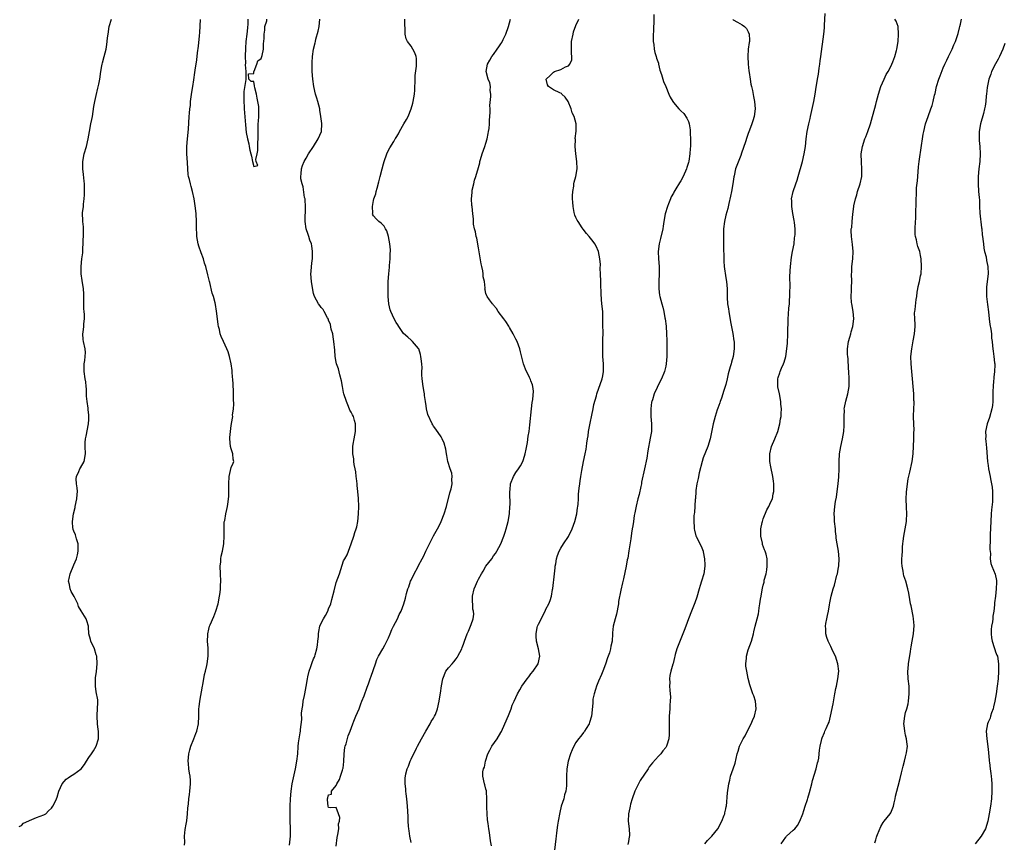
# Model space of a CAD drawing. Units: inches. Extents: x 2574000 to 2577000, y 1521000 to 1524000.
# Drawn here: x 2574493 to 2574755, y 1521805 to 1522025 of the extents above; entities that cross this region are included whole.
import ezdxf

# ---------------------------------------------------------------- set-up
doc = ezdxf.new("R2010")
doc.units = ezdxf.units.IN
doc.header["$MEASUREMENT"] = 0
doc.layers.add('LD25741521_10ft', color=132, linetype='Continuous')

msp = doc.modelspace()

# ---------------------------------------------------------------- linework, layer by layer
at = {"layer": 'LD25741521_10ft'}
for points, elevation in [([(2574492.43, 1521809.57), (2574493, 1521809.89), (2574493.56, 1521810.44), (2574495, 1521811.12), (2574495.18, 1521811.18), (2574497, 1521811.97), (2574499, 1521812.72), (2574499.49, 1521813), (2574500.27, 1521813.73), (2574501, 1521814.49), (2574501.4, 1521815), (2574501.81, 1521815.81), (2574502.39, 1521817), (2574502.56, 1521817.44), (2574503.04, 1521819), (2574503.9, 1521821), (2574504.38, 1521821.62), (2574505, 1521822.19), (2574505.46, 1521822.54), (2574506.13, 1521823), (2574507, 1521823.52), (2574508.99, 1521825.01), (2574509.88, 1521826.12), (2574510.37, 1521827), (2574511, 1521827.98), (2574511.76, 1521829), (2574512.25, 1521829.75), (2574513, 1521831), (2574513.57, 1521833), (2574513.61, 1521834.39), (2574513.56, 1521835), (2574513.47, 1521835.47), (2574513.31, 1521837), (2574513.22, 1521839), (2574513.25, 1521839.25), (2574513.36, 1521841), (2574513.37, 1521842.63), (2574513.41, 1521843), (2574513.39, 1521843.39), (2574513, 1521845.5), (2574512.78, 1521847), (2574512.78, 1521849.22), (2574513.04, 1521850.96), (2574513.23, 1521853), (2574513.11, 1521855), (2574513, 1521855.39), (2574512.48, 1521857), (2574511.58, 1521859), (2574511.44, 1521859.44), (2574511.05, 1521861), (2574510.9, 1521862.9), (2574510.88, 1521863), (2574510.49, 1521864.49), (2574510.28, 1521865), (2574509, 1521867.17), (2574508.29, 1521868.29), (2574508.05, 1521869), (2574507.07, 1521870.93), (2574506.29, 1521872.29), (2574506.01, 1521873), (2574505.82, 1521874.18), (2574505.61, 1521875), (2574505.73, 1521875.73), (2574506.03, 1521877), (2574507, 1521879.37), (2574507.71, 1521881), (2574507.94, 1521882.06), (2574508.18, 1521883), (2574508.2, 1521884.2), (2574508.14, 1521885), (2574507.7, 1521886.3), (2574507.43, 1521887.43), (2574507, 1521888.36), (2574506.84, 1521888.84), (2574506.8, 1521889), (2574506.78, 1521889.22), (2574506.62, 1521891), (2574506.88, 1521893), (2574507.33, 1521894.67), (2574507.35, 1521895), (2574507.8, 1521897), (2574507.87, 1521898.13), (2574507.98, 1521899), (2574507.91, 1521899.91), (2574507.72, 1521901), (2574507.65, 1521902.35), (2574507.69, 1521903), (2574508.32, 1521904.32), (2574508.61, 1521905), (2574508.77, 1521905.23), (2574509.74, 1521907), (2574510.13, 1521909), (2574510.03, 1521911), (2574510.05, 1521912.05), (2574510.1, 1521913), (2574510.29, 1521913.71), (2574510.96, 1521917), (2574511, 1521918.16), (2574511.02, 1521918.97), (2574511, 1521919.33), (2574510.86, 1521920.86), (2574510.85, 1521921.15), (2574510.6, 1521923), (2574510.42, 1521924.42), (2574510.34, 1521926.34), (2574510.27, 1521927), (2574510.2, 1521928.2), (2574510.05, 1521929), (2574509.76, 1521931), (2574509.74, 1521931.74), (2574509.76, 1521933), (2574509.91, 1521933.91), (2574510.01, 1521935), (2574510.08, 1521936.08), (2574510.03, 1521937), (2574509.61, 1521939), (2574509.53, 1521939.53), (2574509.44, 1521941), (2574509.47, 1521941.47), (2574509.71, 1521943), (2574509.71, 1521943.71), (2574509.86, 1521945), (2574509.84, 1521946.16), (2574509.74, 1521947), (2574509.7, 1521947.7), (2574509.66, 1521949), (2574509.69, 1521949.69), (2574509.68, 1521951.68), (2574509.6, 1521953), (2574509.24, 1521955.24), (2574509, 1521957), (2574508.97, 1521959), (2574509.17, 1521961), (2574509.37, 1521962.63), (2574509.38, 1521963.38), (2574509.53, 1521965.53), (2574509.6, 1521967.6), (2574509.54, 1521969.54), (2574509.39, 1521971), (2574509.37, 1521971.37), (2574509.3, 1521973), (2574509.32, 1521973.32), (2574509.54, 1521975), (2574509.57, 1521975.57), (2574509.79, 1521977), (2574509.86, 1521978.14), (2574509.87, 1521979), (2574509.85, 1521979.85), (2574509.81, 1521981), (2574509.76, 1521981.76), (2574509.56, 1521983.56), (2574509.38, 1521985), (2574509.38, 1521987), (2574509.77, 1521989), (2574510.37, 1521991), (2574510.81, 1521993), (2574511.15, 1521995), (2574511.58, 1521997), (2574511.8, 1521998.2), (2574511.98, 1521999), (2574512.32, 1522001.68), (2574512.57, 1522003), (2574513, 1522004.64), (2574513.45, 1522006.55), (2574513.64, 1522007.64), (2574513.92, 1522009), (2574514.21, 1522011), (2574514.51, 1522012.51), (2574514.59, 1522013), (2574514.66, 1522013.34), (2574515.12, 1522015), (2574515.64, 1522017), (2574515.83, 1522018.17), (2574515.93, 1522019), (2574516.02, 1522020.02), (2574516.13, 1522021), (2574516.46, 1522023), (2574517.02, 1522025)], 7910), ([(2574536.58, 1521804.58), (2574536.62, 1521805.38), (2574536.58, 1521807), (2574536.75, 1521808.75), (2574537, 1521810.19), (2574537.14, 1521811.14), (2574537.36, 1521813), (2574537.45, 1521814.55), (2574537.53, 1521815), (2574537.61, 1521815.61), (2574537.71, 1521817), (2574537.87, 1521818.13), (2574537.97, 1521819), (2574538.04, 1521820.03), (2574538.16, 1521821), (2574538.16, 1521821.84), (2574538.04, 1521823), (2574537.85, 1521823.85), (2574537.71, 1521825), (2574537.59, 1521826.41), (2574537.51, 1521827), (2574537.69, 1521829), (2574537.95, 1521830.05), (2574538.25, 1521831), (2574539, 1521832.95), (2574539.6, 1521834.4), (2574539.83, 1521835), (2574540.26, 1521837), (2574540.35, 1521839), (2574540.37, 1521840.37), (2574540.4, 1521841), (2574540.49, 1521841.51), (2574540.64, 1521843), (2574541.3, 1521847), (2574541.39, 1521847.39), (2574541.87, 1521850.13), (2574542.14, 1521851), (2574542.54, 1521852.54), (2574542.62, 1521853), (2574542.86, 1521855), (2574542.84, 1521857.16), (2574542.71, 1521859), (2574542.73, 1521860.73), (2574542.75, 1521861), (2574543, 1521862.2), (2574543.21, 1521863), (2574543.36, 1521863.36), (2574544.4, 1521865.6), (2574544.94, 1521867), (2574545.53, 1521869), (2574545.9, 1521871), (2574546.04, 1521872.04), (2574546.15, 1521873), (2574546.16, 1521873.84), (2574546.22, 1521875), (2574546.12, 1521877), (2574546.07, 1521879), (2574546.2, 1521880.2), (2574546.24, 1521881), (2574546.32, 1521881.68), (2574546.65, 1521883), (2574547.03, 1521885), (2574547.14, 1521887.14), (2574547.1, 1521889), (2574547.16, 1521890.84), (2574547.26, 1521891.26), (2574547.59, 1521893), (2574547.86, 1521894.14), (2574548.03, 1521895), (2574548.16, 1521896.16), (2574548.3, 1521897), (2574548.35, 1521897.65), (2574548.39, 1521899), (2574548.34, 1521900.34), (2574548.35, 1521901), (2574548.45, 1521903), (2574549, 1521905.33), (2574549.52, 1521906.48), (2574549.66, 1521907), (2574549.56, 1521907.56), (2574549.46, 1521909), (2574549, 1521910.34), (2574548.84, 1521911), (2574548.62, 1521913), (2574548.63, 1521913.37), (2574548.79, 1521915), (2574549, 1521916.53), (2574549.11, 1521917), (2574549.1, 1521917.1), (2574549.4, 1521919), (2574549.36, 1521919.36), (2574549.57, 1521921), (2574549.7, 1521922.3), (2574549.63, 1521923.63), (2574549.63, 1521925), (2574549.61, 1521925.61), (2574549.5, 1521927.5), (2574549.45, 1521929), (2574549.37, 1521929.37), (2574549.28, 1521931), (2574549.22, 1521931.22), (2574549, 1521933), (2574548.56, 1521935), (2574548.19, 1521936.19), (2574547.84, 1521937), (2574546.91, 1521939), (2574546.33, 1521940.33), (2574546.1, 1521941), (2574545.84, 1521942.16), (2574545.59, 1521943), (2574545.5, 1521943.5), (2574545.3, 1521945), (2574545.08, 1521947.08), (2574544.82, 1521948.82), (2574544.72, 1521949.28), (2574544.25, 1521951), (2574543.91, 1521951.91), (2574543.26, 1521954.74), (2574543.18, 1521955), (2574542.79, 1521956.79), (2574542.21, 1521959), (2574541.89, 1521959.89), (2574541.59, 1521961), (2574541, 1521962.63), (2574540.4, 1521964.4), (2574540.18, 1521965), (2574539.97, 1521966.03), (2574539.81, 1521967), (2574539.82, 1521967.82), (2574539.76, 1521969), (2574539.73, 1521970.27), (2574539.74, 1521971), (2574539.62, 1521973), (2574539.47, 1521974.53), (2574539.09, 1521977), (2574538.67, 1521979), (2574538.32, 1521980.32), (2574538.12, 1521981), (2574537.85, 1521982.15), (2574537.63, 1521983), (2574537.55, 1521983.55), (2574537.41, 1521985), (2574537.31, 1521986.69), (2574537.14, 1521989), (2574537.12, 1521991), (2574537.31, 1521993), (2574537.61, 1521995.61), (2574537.81, 1521999), (2574537.85, 1521999.85), (2574537.96, 1522001), (2574538.1, 1522001.9), (2574538.16, 1522003), (2574538.52, 1522005.48), (2574538.78, 1522007), (2574539, 1522008.76), (2574539.29, 1522010.71), (2574539.37, 1522011.37), (2574539.85, 1522014.15), (2574540.02, 1522016.02), (2574540.28, 1522017.72), (2574540.51, 1522020.51), (2574540.61, 1522021.39), (2574540.85, 1522024.85)], 7920), ([(2574553.45, 1522025), (2574553.4, 1522023.4), (2574553.38, 1522023), (2574553.33, 1522022.67), (2574553.18, 1522021), (2574552.93, 1522019), (2574552.78, 1522017.22), (2574552.71, 1522015), (2574552.78, 1522013.22), (2574552.76, 1522012.76), (2574552.91, 1522011), (2574552.89, 1522009.11), (2574552.87, 1522008.87), (2574552.36, 1522005.64), (2574552.35, 1522005), (2574552.4, 1522004.4), (2574552.35, 1522003), (2574552.42, 1522001.58), (2574552.48, 1522001), (2574552.79, 1521996.79), (2574553, 1521994.69), (2574553.34, 1521993), (2574553.7, 1521991.7), (2574553.79, 1521991), (2574553.96, 1521990.04), (2574554.25, 1521989), (2574554.43, 1521988.43), (2574554.7, 1521987), (2574555, 1521985.69), (2574556.09, 1521985.91), (2574555.68, 1521987), (2574555.55, 1521987.55), (2574555.92, 1521989), (2574556.09, 1521989.91), (2574556.07, 1521991), (2574556.08, 1521992.08), (2574556.17, 1521993), (2574556.21, 1521993.79), (2574556.16, 1521995), (2574556.16, 1521996.16), (2574556.21, 1521997), (2574556.29, 1521997.71), (2574556.37, 1521999), (2574556.34, 1522000.34), (2574556.38, 1522001), (2574556.34, 1522001.66), (2574556.14, 1522003), (2574555.91, 1522003.91), (2574555.74, 1522005), (2574555.32, 1522006.68), (2574555.18, 1522007.18), (2574555, 1522008.33), (2574554.34, 1522008.34), (2574553.7, 1522009), (2574553.62, 1522010.38), (2574555, 1522010.48), (2574555.04, 1522011), (2574555.09, 1522011.09), (2574555.81, 1522013), (2574556.12, 1522013.88), (2574557, 1522014.46), (2574557.19, 1522015), (2574557.26, 1522015.26), (2574557.58, 1522017), (2574557.62, 1522018.38), (2574557.8, 1522019.8), (2574557.79, 1522021), (2574557.99, 1522021.99), (2574558, 1522023), (2574558.5, 1522024.5), (2574558.55, 1522025)], 7920), ([(2574564.59, 1521804.59), (2574564.81, 1521807), (2574564.83, 1521809.17), (2574564.77, 1521811), (2574564.75, 1521812.75), (2574564.77, 1521813.24), (2574564.77, 1521815), (2574564.83, 1521817), (2574565, 1521819), (2574565.31, 1521821), (2574566.17, 1521825), (2574566.54, 1521827), (2574566.77, 1521829), (2574566.9, 1521830.9), (2574567, 1521831.88), (2574567.14, 1521833), (2574567.42, 1521834.58), (2574567.47, 1521835), (2574567.51, 1521835.51), (2574567.84, 1521838.16), (2574567.8, 1521839.8), (2574567.96, 1521841), (2574568.15, 1521841.85), (2574568.25, 1521843), (2574568.58, 1521844.58), (2574568.68, 1521845), (2574569.05, 1521846.95), (2574569.35, 1521849), (2574569.48, 1521849.48), (2574569.83, 1521851), (2574570.28, 1521852.28), (2574570.64, 1521853.36), (2574571, 1521854.32), (2574571.21, 1521854.79), (2574571.28, 1521855), (2574571.37, 1521855.37), (2574571.85, 1521857), (2574572.01, 1521857.99), (2574572.14, 1521859), (2574572.26, 1521860.26), (2574572.3, 1521861), (2574572.36, 1521861.64), (2574572.67, 1521863), (2574573, 1521863.81), (2574573.65, 1521865), (2574574.16, 1521865.84), (2574574.76, 1521867), (2574575, 1521867.68), (2574575.56, 1521869), (2574575.88, 1521870.12), (2574576.44, 1521872.44), (2574577, 1521874.67), (2574577.87, 1521877), (2574579, 1521880.43), (2574579.3, 1521881), (2574579.93, 1521882.07), (2574580.3, 1521883), (2574581, 1521885.03), (2574581.74, 1521887), (2574582.01, 1521888.01), (2574582.36, 1521889), (2574582.5, 1521889.5), (2574582.79, 1521891), (2574583, 1521893), (2574583.03, 1521895), (2574582.94, 1521897.06), (2574582.77, 1521899), (2574582.58, 1521900.58), (2574582.58, 1521901), (2574582.41, 1521902.41), (2574582.38, 1521903), (2574582.23, 1521904.23), (2574582.11, 1521905), (2574581.85, 1521906.15), (2574581.74, 1521907), (2574581.69, 1521907.69), (2574581.44, 1521909), (2574581.46, 1521909.46), (2574581.49, 1521911), (2574581.56, 1521911.56), (2574581.83, 1521913), (2574582.03, 1521913.97), (2574582.16, 1521915), (2574582.15, 1521916.15), (2574582.19, 1521917), (2574581.9, 1521917.9), (2574581.61, 1521919), (2574581.38, 1521919.38), (2574581, 1521920.08), (2574580.7, 1521920.7), (2574580.34, 1521921.66), (2574579.76, 1521923), (2574579.1, 1521925), (2574579, 1521925.41), (2574578.66, 1521927), (2574578.44, 1521928.44), (2574577.96, 1521930.04), (2574577.64, 1521931.64), (2574577.11, 1521933), (2574577, 1521933.46), (2574576.73, 1521935), (2574576.62, 1521936.62), (2574576.42, 1521939), (2574576.25, 1521940.25), (2574576.09, 1521941), (2574575.71, 1521942.29), (2574575.5, 1521943.5), (2574575, 1521944.69), (2574574.93, 1521944.93), (2574574.7, 1521945.3), (2574573.83, 1521947), (2574573.53, 1521947.53), (2574573, 1521948.04), (2574572.62, 1521948.62), (2574572.29, 1521949), (2574571.25, 1521951), (2574571, 1521951.79), (2574570.7, 1521953.3), (2574570.41, 1521955), (2574570.25, 1521957), (2574570.34, 1521957.66), (2574570.41, 1521959), (2574570.59, 1521960.59), (2574570.67, 1521961), (2574570.72, 1521963), (2574570.5, 1521964.5), (2574570.4, 1521965), (2574570.01, 1521965.99), (2574569.7, 1521967), (2574569.55, 1521967.55), (2574569, 1521969), (2574568.78, 1521971), (2574568.81, 1521975), (2574568.75, 1521976.75), (2574568.71, 1521977), (2574568.6, 1521977.4), (2574568.25, 1521980.25), (2574567.93, 1521981), (2574567.61, 1521982.39), (2574567.57, 1521983), (2574567.67, 1521983.67), (2574567.72, 1521985), (2574568.04, 1521985.96), (2574568.48, 1521987), (2574569, 1521987.91), (2574569.65, 1521989), (2574571, 1521991), (2574572.25, 1521993), (2574573.07, 1521995), (2574573.19, 1521997), (2574573.16, 1521997.16), (2574572.94, 1521999), (2574572.65, 1522000.65), (2574572.61, 1522001), (2574572.14, 1522003), (2574571.87, 1522003.87), (2574571.53, 1522005), (2574571.03, 1522007), (2574570.76, 1522009), (2574570.62, 1522011), (2574570.58, 1522012.58), (2574570.57, 1522013), (2574570.62, 1522013.38), (2574570.7, 1522015), (2574570.99, 1522016.99), (2574571.39, 1522018.61), (2574571.46, 1522019), (2574571.59, 1522019.59), (2574572.21, 1522021.79), (2574572.46, 1522023), (2574572.65, 1522025)], 7930), ([(2574577, 1521804.34), (2574577.3, 1521806.7), (2574577.49, 1521807.49), (2574577.69, 1521809), (2574577.66, 1521810.34), (2574577.86, 1521811), (2574577.97, 1521811.97), (2574577.64, 1521813), (2574577, 1521814.69), (2574575.47, 1521814.53), (2574575, 1521814.7), (2574574.86, 1521815), (2574574.68, 1521816.68), (2574574.66, 1521817), (2574574.79, 1521817.21), (2574575, 1521818.05), (2574575.8, 1521818.2), (2574575.77, 1521819), (2574577, 1521820.52), (2574577.15, 1521821), (2574577.91, 1521822.09), (2574578.16, 1521823), (2574578.66, 1521824.66), (2574578.82, 1521825), (2574578.87, 1521825.13), (2574579.03, 1521826.97), (2574579.12, 1521829), (2574579.33, 1521830.67), (2574579.42, 1521831), (2574579.66, 1521831.66), (2574580.22, 1521833.78), (2574580.71, 1521835), (2574581.42, 1521837), (2574581.72, 1521837.72), (2574582.23, 1521839), (2574583.12, 1521841), (2574583.64, 1521842.36), (2574583.9, 1521843), (2574584.45, 1521844.45), (2574584.64, 1521845), (2574584.72, 1521845.28), (2574585, 1521845.98), (2574585.27, 1521846.73), (2574585.61, 1521847.61), (2574586.11, 1521849), (2574586.33, 1521849.67), (2574587.48, 1521853), (2574587.89, 1521854.11), (2574588.33, 1521855), (2574589.46, 1521857), (2574589.99, 1521858.01), (2574590.56, 1521859), (2574591, 1521859.95), (2574591.45, 1521861), (2574591.85, 1521862.15), (2574592.32, 1521863), (2574593.34, 1521865), (2574593.83, 1521866.17), (2574594.34, 1521867), (2574595.09, 1521869), (2574595.51, 1521870.49), (2574595.75, 1521871.75), (2574596.16, 1521873), (2574596.43, 1521873.57), (2574596.88, 1521875), (2574597, 1521875.31), (2574597.83, 1521877), (2574598.8, 1521878.8), (2574599, 1521879.21), (2574599.96, 1521881), (2574600.34, 1521881.66), (2574600.9, 1521883), (2574601.89, 1521885), (2574602.32, 1521885.68), (2574603, 1521887.09), (2574604.38, 1521889.62), (2574605.02, 1521890.98), (2574605.82, 1521893), (2574606.45, 1521895), (2574607.37, 1521898.63), (2574607.66, 1521899.66), (2574607.93, 1521901), (2574607.88, 1521902.12), (2574607.99, 1521903), (2574607.86, 1521903.86), (2574607.46, 1521905), (2574606.8, 1521907), (2574606.56, 1521908.56), (2574606.45, 1521909), (2574606.29, 1521910.29), (2574605.86, 1521911.86), (2574605.33, 1521913), (2574605, 1521913.58), (2574603.61, 1521915.61), (2574603, 1521916.37), (2574602.78, 1521916.78), (2574602.64, 1521917), (2574601.49, 1521919.49), (2574601.15, 1521921), (2574601, 1521921.83), (2574600.87, 1521923), (2574600.59, 1521924.59), (2574600.59, 1521925), (2574600.53, 1521925.47), (2574600.23, 1521927), (2574599.97, 1521929), (2574599.9, 1521930.1), (2574599.89, 1521931), (2574599.93, 1521931.93), (2574599.87, 1521933), (2574599.68, 1521934.32), (2574599.65, 1521935), (2574599.55, 1521935.55), (2574599.04, 1521937), (2574599, 1521937.08), (2574597.37, 1521939), (2574597.19, 1521939.19), (2574597, 1521939.3), (2574596.12, 1521940.12), (2574595, 1521941.11), (2574593.72, 1521943), (2574593.44, 1521943.44), (2574593, 1521944.03), (2574592.46, 1521945), (2574591.56, 1521947), (2574591.43, 1521947.43), (2574591.04, 1521949), (2574590.88, 1521951), (2574590.87, 1521953.13), (2574590.92, 1521955), (2574591.04, 1521957), (2574591.22, 1521958.78), (2574591.29, 1521959.29), (2574591.43, 1521961), (2574591.43, 1521962.57), (2574591.47, 1521963), (2574591.47, 1521963.47), (2574591.32, 1521965), (2574591.02, 1521967.02), (2574590.52, 1521968.52), (2574590.22, 1521969), (2574589.78, 1521969.78), (2574589, 1521970.56), (2574588.41, 1521971), (2574587.68, 1521971.68), (2574587, 1521972.49), (2574586.79, 1521972.79), (2574586.75, 1521973), (2574586.79, 1521973.21), (2574586.68, 1521975), (2574587, 1521976.62), (2574587.09, 1521977), (2574587.63, 1521978.37), (2574587.72, 1521979), (2574587.92, 1521979.92), (2574588.44, 1521981.56), (2574588.78, 1521983), (2574589.3, 1521985), (2574589.63, 1521986.37), (2574589.81, 1521987), (2574590.5, 1521989), (2574591, 1521990.01), (2574591.38, 1521990.62), (2574592.36, 1521992.36), (2574592.78, 1521993), (2574592.88, 1521993.12), (2574593, 1521993.39), (2574593.65, 1521994.35), (2574593.93, 1521995), (2574595.09, 1521997), (2574595.81, 1521998.19), (2574596.19, 1521999), (2574597.05, 1522001), (2574597.48, 1522002.52), (2574597.6, 1522003), (2574597.9, 1522005), (2574597.98, 1522005.98), (2574598.01, 1522007), (2574598.09, 1522008.09), (2574598.07, 1522009), (2574598.07, 1522009.93), (2574598.47, 1522012.47), (2574598.45, 1522014.45), (2574598.32, 1522015), (2574598.02, 1522016.02), (2574597.47, 1522017), (2574597, 1522017.74), (2574596.05, 1522019), (2574595.71, 1522019.71), (2574595.43, 1522021), (2574595.41, 1522022.59), (2574595.34, 1522023.34), (2574595.36, 1522025)], 7940), ([(2574597, 1521805.3), (2574596.65, 1521807), (2574596.47, 1521808.47), (2574596.4, 1521809), (2574596.36, 1521809.64), (2574596.27, 1521811), (2574596.22, 1521812.22), (2574596.04, 1521815), (2574595.84, 1521817), (2574595.69, 1521818.31), (2574595.63, 1521819), (2574595.61, 1521819.61), (2574595.45, 1521821), (2574595.46, 1521822.54), (2574595.48, 1521823), (2574595.61, 1521823.61), (2574595.98, 1521825), (2574596.29, 1521825.71), (2574596.78, 1521827), (2574597, 1521827.52), (2574598.47, 1521830.47), (2574598.72, 1521831), (2574599.79, 1521833), (2574600.92, 1521835), (2574602.11, 1521837), (2574602.41, 1521837.59), (2574603, 1521838.48), (2574603.3, 1521839), (2574603.5, 1521839.5), (2574604.07, 1521841), (2574604.5, 1521843), (2574604.75, 1521844.75), (2574604.83, 1521845.17), (2574605.1, 1521847.1), (2574605.49, 1521849), (2574606.32, 1521851), (2574607, 1521851.91), (2574607.93, 1521853), (2574608.44, 1521853.56), (2574609, 1521854.31), (2574609.32, 1521854.68), (2574609.52, 1521855), (2574610.03, 1521856.03), (2574610.54, 1521857), (2574610.67, 1521857.33), (2574611, 1521858.27), (2574611.28, 1521859), (2574611.98, 1521861), (2574612.3, 1521861.7), (2574613, 1521863.48), (2574613.56, 1521865), (2574613.74, 1521866.26), (2574613.67, 1521867), (2574613.53, 1521867.53), (2574613.45, 1521869), (2574613.42, 1521869.42), (2574613.43, 1521871), (2574613.87, 1521873), (2574614.19, 1521873.81), (2574614.7, 1521875), (2574615, 1521875.61), (2574615.82, 1521877), (2574616.25, 1521877.75), (2574617, 1521879), (2574618.53, 1521881), (2574619, 1521881.77), (2574619.56, 1521882.44), (2574619.93, 1521883), (2574620.96, 1521885), (2574621.76, 1521887), (2574622.08, 1521888.08), (2574622.39, 1521889), (2574622.91, 1521891), (2574623.28, 1521893), (2574623.4, 1521895), (2574623.41, 1521895.41), (2574623.32, 1521898.68), (2574623.34, 1521899), (2574623.41, 1521899.41), (2574623.58, 1521901), (2574624.37, 1521903), (2574625, 1521904.01), (2574625.65, 1521905), (2574626.22, 1521905.78), (2574626.8, 1521907), (2574627, 1521907.54), (2574627.47, 1521909), (2574627.74, 1521910.26), (2574628.05, 1521912.05), (2574628.28, 1521913.72), (2574628.5, 1521915), (2574628.73, 1521916.73), (2574629.1, 1521921), (2574629.29, 1521922.71), (2574629.51, 1521923.51), (2574629.69, 1521925.69), (2574629.52, 1521927), (2574629.43, 1521927.43), (2574629, 1521928.47), (2574628.86, 1521928.86), (2574628.64, 1521929.36), (2574627.57, 1521931.58), (2574627.04, 1521933), (2574626.24, 1521936.24), (2574626.03, 1521937), (2574625.28, 1521939), (2574625, 1521939.57), (2574624.52, 1521940.52), (2574624.24, 1521941), (2574623.26, 1521942.74), (2574623.09, 1521943.08), (2574622.31, 1521944.31), (2574621.72, 1521945), (2574620.25, 1521947), (2574619.78, 1521947.78), (2574619, 1521948.66), (2574618.87, 1521948.87), (2574618.75, 1521949), (2574617.93, 1521950.07), (2574617.29, 1521951), (2574617.19, 1521951.19), (2574617, 1521951.77), (2574616.76, 1521952.76), (2574616.72, 1521953), (2574616.77, 1521953.23), (2574616.59, 1521955), (2574616.27, 1521956.27), (2574616.27, 1521957), (2574616.14, 1521957.86), (2574615.87, 1521959), (2574615.72, 1521959.72), (2574615, 1521964), (2574614.51, 1521966.51), (2574614.37, 1521967), (2574614.21, 1521968.21), (2574613.96, 1521969), (2574613.69, 1521970.31), (2574613.67, 1521971), (2574613.7, 1521971.7), (2574613.5, 1521973), (2574613.3, 1521975), (2574613.23, 1521975.23), (2574613.15, 1521977), (2574613.31, 1521978.69), (2574613.29, 1521979), (2574613.33, 1521979.33), (2574613.71, 1521981), (2574613.97, 1521981.97), (2574614.29, 1521983), (2574615, 1521985.42), (2574615.32, 1521986.68), (2574615.38, 1521987), (2574615.54, 1521987.54), (2574615.99, 1521989), (2574616.72, 1521991), (2574617, 1521991.88), (2574617.33, 1521993), (2574617.58, 1521994.42), (2574617.71, 1521995), (2574617.81, 1521995.81), (2574617.91, 1521997), (2574617.94, 1521998.06), (2574618.1, 1522000.1), (2574618.08, 1522001), (2574618.04, 1522001.96), (2574618.32, 1522004.32), (2574618.26, 1522005), (2574618.1, 1522005.9), (2574618.16, 1522007), (2574617.99, 1522007.99), (2574617.57, 1522009), (2574617.07, 1522011), (2574617.43, 1522013), (2574618.01, 1522013.99), (2574618.52, 1522015), (2574619, 1522015.56), (2574619.98, 1522017), (2574620.46, 1522017.54), (2574621, 1522018.37), (2574621.23, 1522018.77), (2574621.57, 1522019.57), (2574622.26, 1522021), (2574623.02, 1522022.98), (2574623.52, 1522025)], 7950), ([(2574618.45, 1521804.45), (2574618.19, 1521805.81), (2574617.97, 1521807.97), (2574617.79, 1521809), (2574617.6, 1521810.4), (2574617.38, 1521811.38), (2574617.27, 1521813), (2574617.25, 1521814.75), (2574617.22, 1521815), (2574617.22, 1521815.22), (2574617.22, 1521817), (2574617.09, 1521818.91), (2574617.09, 1521819.09), (2574617, 1521819.55), (2574616.72, 1521820.72), (2574616.64, 1521821), (2574616.18, 1521823), (2574616.2, 1521824.2), (2574616.33, 1521825), (2574616.56, 1521825.44), (2574616.85, 1521827), (2574617.52, 1521829), (2574618.02, 1521829.98), (2574618.59, 1521831), (2574619.98, 1521833), (2574621, 1521834.7), (2574621.1, 1521834.9), (2574622.01, 1521837), (2574623, 1521839.2), (2574623.69, 1521841), (2574624.01, 1521841.99), (2574624.5, 1521843), (2574625.42, 1521845), (2574625.99, 1521846.01), (2574626.59, 1521847), (2574628.02, 1521849), (2574628.46, 1521849.54), (2574629, 1521850.29), (2574629.62, 1521851), (2574630.92, 1521853), (2574631.35, 1521855), (2574630.99, 1521857.01), (2574630.49, 1521859), (2574630.37, 1521860.37), (2574630.36, 1521861), (2574630.7, 1521862.7), (2574630.77, 1521863), (2574631, 1521863.59), (2574632.77, 1521867), (2574633, 1521867.53), (2574633.75, 1521869), (2574634.11, 1521869.89), (2574634.44, 1521871), (2574634.79, 1521872.79), (2574634.88, 1521873.12), (2574635.26, 1521877), (2574635.43, 1521878.57), (2574635.49, 1521879), (2574635.62, 1521879.62), (2574635.82, 1521881), (2574636.08, 1521881.92), (2574636.51, 1521883), (2574637, 1521883.85), (2574637.71, 1521885), (2574639.02, 1521886.98), (2574639.97, 1521889), (2574640.72, 1521891), (2574641.2, 1521893), (2574641.41, 1521894.59), (2574641.49, 1521895), (2574641.57, 1521895.57), (2574641.67, 1521897), (2574641.73, 1521898.27), (2574641.87, 1521899.87), (2574642, 1521901), (2574642.16, 1521901.84), (2574642.31, 1521903), (2574642.57, 1521904.57), (2574643, 1521906.92), (2574643.48, 1521909), (2574643.77, 1521910.23), (2574643.86, 1521911), (2574643.88, 1521911.88), (2574644.07, 1521913), (2574644.23, 1521913.77), (2574644.32, 1521915), (2574644.77, 1521917.23), (2574645.28, 1521919.28), (2574645.62, 1521921), (2574645.81, 1521922.19), (2574646.45, 1521924.45), (2574646.57, 1521925), (2574647.96, 1521929), (2574648.15, 1521929.85), (2574648.34, 1521931), (2574648.33, 1521932.33), (2574648.36, 1521933), (2574648.22, 1521935), (2574648.21, 1521936.21), (2574648.18, 1521937), (2574648.17, 1521937.83), (2574648.22, 1521939), (2574648.23, 1521941.77), (2574648.2, 1521943), (2574648.19, 1521944.19), (2574648.2, 1521945), (2574648.14, 1521947), (2574647.95, 1521949), (2574647.86, 1521950.14), (2574647.71, 1521951.71), (2574647.66, 1521954.34), (2574647.63, 1521955), (2574647.59, 1521957), (2574647.51, 1521958.49), (2574647.54, 1521959.54), (2574647.38, 1521961), (2574647.02, 1521963), (2574646.38, 1521964.38), (2574646.03, 1521965), (2574645.61, 1521965.61), (2574644.49, 1521967), (2574643.8, 1521967.8), (2574642.92, 1521968.92), (2574642.68, 1521969.32), (2574641.59, 1521971), (2574641.37, 1521971.37), (2574641, 1521972.06), (2574640.7, 1521972.7), (2574640.63, 1521973), (2574640.57, 1521973.43), (2574640.23, 1521975), (2574640.16, 1521976.16), (2574640.13, 1521977), (2574640.13, 1521977.87), (2574640.17, 1521979), (2574640.4, 1521980.4), (2574640.44, 1521981), (2574640.51, 1521981.49), (2574640.95, 1521983), (2574641.31, 1521985), (2574641.28, 1521987), (2574641.01, 1521989), (2574640.79, 1521991), (2574640.85, 1521992.85), (2574640.84, 1521993.16), (2574641.1, 1521995.1), (2574641.08, 1521997), (2574640.51, 1521999), (2574640.02, 1522000.02), (2574639.72, 1522001), (2574638.97, 1522003), (2574638.14, 1522004.14), (2574637.21, 1522005), (2574637.11, 1522005.11), (2574636.73, 1522005.27), (2574635, 1522006.09), (2574633.68, 1522007), (2574633.44, 1522007.44), (2574633.05, 1522009), (2574634.1, 1522009.9), (2574635, 1522010.86), (2574635.29, 1522011), (2574637, 1522011.5), (2574638.21, 1522012.21), (2574639, 1522012.51), (2574639.39, 1522013), (2574639.89, 1522014.11), (2574639.89, 1522015), (2574639.78, 1522015.78), (2574639.86, 1522018.14), (2574639.84, 1522019), (2574640.22, 1522021), (2574640.38, 1522021.62), (2574641, 1522023.24), (2574641.74, 1522025)], 7960), ([(2574661.78, 1522026.22), (2574661.77, 1522023.77), (2574661.7, 1522023), (2574661.68, 1522021.68), (2574661.62, 1522021), (2574661.65, 1522019.65), (2574661.65, 1522019), (2574661.76, 1522018.24), (2574661.92, 1522017), (2574662.1, 1522016.1), (2574662.44, 1522015), (2574662.53, 1522014.53), (2574663, 1522013.19), (2574663.05, 1522013), (2574663.4, 1522011.4), (2574663.84, 1522010.16), (2574664.33, 1522008.33), (2574664.96, 1522007), (2574665.83, 1522005), (2574666.13, 1522004.13), (2574666.82, 1522003), (2574667, 1522002.73), (2574668.5, 1522001), (2574669, 1522000.53), (2574669.76, 1521999.76), (2574670.59, 1521998.59), (2574671, 1521997.63), (2574671.2, 1521997), (2574671.46, 1521995.46), (2574671.5, 1521995), (2574671.52, 1521994.48), (2574671.61, 1521993), (2574671.59, 1521991.59), (2574671.57, 1521991), (2574671.5, 1521990.5), (2574671.4, 1521989), (2574671.1, 1521987.1), (2574671, 1521986.7), (2574670.58, 1521985.42), (2574670.48, 1521985), (2574669.64, 1521983), (2574669, 1521981.81), (2574668.67, 1521981.32), (2574667.67, 1521979.67), (2574667.15, 1521978.85), (2574667, 1521978.53), (2574666.46, 1521977.54), (2574666.22, 1521977), (2574665.74, 1521975.74), (2574665.43, 1521975), (2574664.86, 1521973), (2574664.48, 1521971), (2574664.27, 1521969.73), (2574664.16, 1521969), (2574663.58, 1521966.42), (2574663.19, 1521965), (2574662.92, 1521963), (2574663.01, 1521961), (2574663.19, 1521959), (2574663.22, 1521957), (2574663.16, 1521955), (2574663.17, 1521954.83), (2574663.16, 1521953), (2574663.33, 1521951.33), (2574663.4, 1521951), (2574663.9, 1521949), (2574664.17, 1521948.17), (2574664.42, 1521947), (2574664.72, 1521945.28), (2574664.79, 1521945), (2574665.04, 1521943.04), (2574665.19, 1521941), (2574665.23, 1521939.23), (2574665.26, 1521938.74), (2574665.23, 1521935), (2574665.12, 1521933), (2574665, 1521932.39), (2574664.68, 1521931), (2574663.81, 1521929), (2574662.81, 1521927), (2574662.69, 1521926.69), (2574661.9, 1521925), (2574661.4, 1521923.4), (2574661.24, 1521923), (2574661.19, 1521922.81), (2574660.97, 1521921), (2574661.03, 1521919), (2574661.18, 1521917), (2574661.15, 1521915), (2574660.84, 1521913.16), (2574660.2, 1521909.8), (2574659.88, 1521907.88), (2574659.3, 1521905), (2574658.53, 1521901.47), (2574658.46, 1521901), (2574658.32, 1521900.32), (2574657.85, 1521898.15), (2574657.54, 1521897), (2574657.06, 1521895.06), (2574656.73, 1521893.27), (2574656.58, 1521892.58), (2574656.35, 1521891), (2574656.21, 1521889.79), (2574656.05, 1521889), (2574655.85, 1521887.85), (2574655.68, 1521886.32), (2574655.12, 1521883.12), (2574654.82, 1521881.18), (2574654.71, 1521880.71), (2574654.41, 1521879), (2574653.68, 1521875.68), (2574653.41, 1521874.59), (2574653, 1521872.67), (2574652.4, 1521869.6), (2574652.33, 1521869), (2574651.8, 1521866.2), (2574651.46, 1521865), (2574650.96, 1521863), (2574650.77, 1521861.23), (2574650.72, 1521861), (2574650.64, 1521859), (2574650.34, 1521857.66), (2574650.26, 1521857), (2574649.95, 1521855.95), (2574649.58, 1521855), (2574649.41, 1521854.59), (2574648.86, 1521852.86), (2574648.2, 1521851), (2574647.86, 1521850.14), (2574647, 1521848.34), (2574646.45, 1521847), (2574646.18, 1521846.18), (2574645.84, 1521845), (2574645.55, 1521843.55), (2574645.48, 1521843), (2574645.48, 1521842.52), (2574645.16, 1521839), (2574644.66, 1521837.34), (2574644.53, 1521837), (2574643.73, 1521835.73), (2574643.29, 1521835), (2574643.17, 1521834.83), (2574643, 1521834.63), (2574642.29, 1521833.71), (2574641.71, 1521833), (2574641, 1521831.99), (2574640.4, 1521831), (2574639.96, 1521830.04), (2574639.55, 1521829), (2574638.94, 1521827), (2574638.56, 1521825), (2574638.46, 1521823), (2574638.49, 1521821), (2574638.44, 1521820.44), (2574638.28, 1521819), (2574637.96, 1521818.04), (2574637.74, 1521817), (2574637.1, 1521815), (2574636.67, 1521813.33), (2574636.26, 1521811), (2574636.09, 1521809.91), (2574635.86, 1521807.86), (2574635.74, 1521807), (2574635.68, 1521806.32), (2574635.32, 1521803.32)], 7970), ([(2574682.88, 1522024.88), (2574683, 1522024.79), (2574684.15, 1522024.15), (2574685.41, 1522023.41), (2574685.97, 1522023), (2574686.5, 1522022.5), (2574687, 1522021.56), (2574687.27, 1522021), (2574687.34, 1522019.34), (2574687.28, 1522019), (2574687.22, 1522018.78), (2574687.01, 1522017), (2574686.87, 1522015), (2574686.94, 1522013), (2574687.14, 1522011.14), (2574687.22, 1522010.78), (2574687.48, 1522009), (2574687.65, 1522007.65), (2574687.83, 1522007), (2574688.09, 1522005.91), (2574688.35, 1522004.35), (2574688.65, 1522003), (2574688.83, 1522001), (2574688.59, 1521999), (2574688.17, 1521997.83), (2574687.95, 1521997), (2574687.31, 1521995.31), (2574687.13, 1521994.87), (2574687, 1521994.48), (2574686.59, 1521993.41), (2574686.24, 1521992.24), (2574685.21, 1521989.21), (2574685, 1521988.63), (2574683.58, 1521985), (2574683.19, 1521983.19), (2574683.11, 1521982.89), (2574682.87, 1521981), (2574682.52, 1521979), (2574682.27, 1521977.73), (2574681.8, 1521975.8), (2574681.5, 1521974.5), (2574681, 1521972.66), (2574680.65, 1521971), (2574680.4, 1521969), (2574680.34, 1521967), (2574680.35, 1521965.65), (2574680.42, 1521964.42), (2574680.43, 1521961), (2574680.45, 1521960.45), (2574680.54, 1521959), (2574681, 1521955.99), (2574681.21, 1521955), (2574681.32, 1521953), (2574681.33, 1521950.67), (2574681.48, 1521949), (2574681.69, 1521947.69), (2574681.77, 1521947), (2574682.23, 1521944.23), (2574682.87, 1521941.13), (2574683.18, 1521939.18), (2574683.2, 1521939), (2574683.19, 1521938.81), (2574683.21, 1521937), (2574682.94, 1521935), (2574682.52, 1521933.48), (2574682.4, 1521933), (2574682.18, 1521932.18), (2574681.82, 1521931), (2574681.65, 1521930.35), (2574681.33, 1521929), (2574681, 1521927.48), (2574680.86, 1521927), (2574680.4, 1521925.6), (2574680.24, 1521925), (2574679.86, 1521923.86), (2574679.53, 1521923), (2574679.37, 1521922.63), (2574678.83, 1521921.17), (2574678.71, 1521920.71), (2574678.17, 1521919), (2574677.66, 1521917), (2574676.83, 1521913), (2574676.24, 1521911), (2574675, 1521907.91), (2574674.69, 1521907), (2574673.92, 1521903.92), (2574673.61, 1521902.39), (2574673.26, 1521901), (2574673, 1521899.22), (2574672.97, 1521899), (2574672.88, 1521897.12), (2574672.84, 1521896.84), (2574672.64, 1521893.36), (2574672.54, 1521893), (2574672.47, 1521892.47), (2574672.45, 1521891), (2574672.58, 1521889.42), (2574672.6, 1521889), (2574672.66, 1521888.66), (2574673, 1521887.16), (2574673.05, 1521887), (2574674.04, 1521885), (2574674.38, 1521884.38), (2574674.96, 1521883), (2574675, 1521882.85), (2574675.35, 1521881), (2574675.41, 1521879.41), (2574675.4, 1521879), (2574675.1, 1521877), (2574674.5, 1521875), (2574674.12, 1521873.88), (2574673.89, 1521873), (2574673.23, 1521870.77), (2574672.72, 1521869.28), (2574672.35, 1521868.35), (2574671.85, 1521867), (2574671.06, 1521865), (2574670.29, 1521863), (2574669.89, 1521861.89), (2574669, 1521859.63), (2574667.93, 1521857), (2574667.5, 1521855.5), (2574667.37, 1521855), (2574667.34, 1521854.65), (2574666.95, 1521853.05), (2574666.89, 1521852.89), (2574666.35, 1521851), (2574666.1, 1521849.9), (2574665.98, 1521849), (2574666.04, 1521848.04), (2574665.99, 1521847), (2574666.02, 1521845.98), (2574666.14, 1521845), (2574666.2, 1521844.2), (2574666.18, 1521843), (2574666.06, 1521841.94), (2574666.06, 1521841), (2574666.01, 1521840.01), (2574665.92, 1521839), (2574665.9, 1521838.1), (2574665.85, 1521837), (2574665.84, 1521835.84), (2574665.88, 1521835), (2574665.9, 1521834.1), (2574665.82, 1521833), (2574665.29, 1521831.29), (2574665.21, 1521831), (2574665, 1521830.7), (2574664.23, 1521829.77), (2574663.63, 1521829), (2574663, 1521828.33), (2574661.4, 1521826.6), (2574661, 1521826.02), (2574660.53, 1521825.47), (2574660.24, 1521825), (2574658.17, 1521821.83), (2574657.68, 1521821), (2574656.68, 1521819), (2574655.97, 1521817), (2574655.57, 1521815.57), (2574655.46, 1521815), (2574655.43, 1521814.57), (2574655.07, 1521813), (2574654.96, 1521811), (2574655.2, 1521809), (2574655.32, 1521807.32), (2574655.29, 1521807), (2574655.2, 1521806.8), (2574655, 1521805.62), (2574654.81, 1521804.81)], 7980), ([(2574675.37, 1521805), (2574676.14, 1521805.86), (2574677, 1521806.76), (2574677.26, 1521807), (2574678.89, 1521809), (2574679.93, 1521811), (2574680.58, 1521812.58), (2574680.73, 1521813), (2574680.76, 1521813.24), (2574681, 1521814.3), (2574681.11, 1521814.89), (2574681.15, 1521815), (2574681.44, 1521818.56), (2574681.77, 1521821), (2574682.05, 1521821.95), (2574682.28, 1521823), (2574683, 1521824.96), (2574683.47, 1521826.53), (2574684.04, 1521829), (2574684.3, 1521829.7), (2574684.65, 1521831), (2574685.67, 1521833), (2574686.19, 1521833.81), (2574687, 1521835.5), (2574687.79, 1521837), (2574688.13, 1521837.87), (2574688.64, 1521839), (2574689.07, 1521841), (2574688.88, 1521843), (2574688.46, 1521844.46), (2574688.25, 1521845), (2574687.42, 1521847.42), (2574687, 1521849.03), (2574686.57, 1521851), (2574686.37, 1521852.37), (2574686.34, 1521853), (2574686.48, 1521854.48), (2574686.53, 1521855), (2574687, 1521856.73), (2574687.84, 1521859), (2574688.37, 1521861), (2574688.48, 1521861.52), (2574688.87, 1521863), (2574689.41, 1521865), (2574689.69, 1521866.31), (2574689.82, 1521867), (2574689.93, 1521867.93), (2574690.11, 1521869), (2574690.26, 1521870.26), (2574690.42, 1521871), (2574690.7, 1521872.7), (2574690.83, 1521873.17), (2574691, 1521873.96), (2574691.21, 1521874.79), (2574691.23, 1521875), (2574691.28, 1521875.28), (2574691.73, 1521877), (2574691.94, 1521878.06), (2574692.07, 1521879), (2574692.03, 1521880.03), (2574692.03, 1521881), (2574691.74, 1521882.26), (2574691.53, 1521883), (2574691.36, 1521883.36), (2574690.83, 1521884.83), (2574690.78, 1521885.22), (2574690.37, 1521887), (2574690.35, 1521888.35), (2574690.37, 1521889), (2574690.72, 1521890.72), (2574690.77, 1521891), (2574691, 1521891.69), (2574691.92, 1521894.08), (2574692.49, 1521895), (2574693, 1521896.16), (2574693.43, 1521897), (2574693.68, 1521898.32), (2574693.83, 1521899), (2574693.82, 1521899.82), (2574693.78, 1521901), (2574693.69, 1521901.69), (2574693.51, 1521903), (2574693, 1521905.54), (2574692.75, 1521907), (2574692.71, 1521908.71), (2574692.73, 1521909), (2574693.22, 1521911), (2574694.08, 1521913), (2574694.9, 1521915), (2574695.45, 1521917), (2574695.62, 1521918.38), (2574695.75, 1521919), (2574695.8, 1521919.8), (2574695.82, 1521921), (2574695.72, 1521922.28), (2574695.66, 1521923), (2574695.29, 1521925), (2574694.91, 1521926.91), (2574694.9, 1521929), (2574695, 1521929.36), (2574695.41, 1521930.59), (2574695.52, 1521931), (2574695.89, 1521931.89), (2574696.41, 1521933), (2574696.58, 1521933.42), (2574697.03, 1521935), (2574697.33, 1521937), (2574697.44, 1521938.56), (2574697.54, 1521941), (2574697.66, 1521945), (2574697.75, 1521946.25), (2574697.85, 1521947.85), (2574697.96, 1521949), (2574698.02, 1521949.98), (2574698.06, 1521951), (2574698.08, 1521952.08), (2574698.15, 1521953.85), (2574698.13, 1521956.13), (2574698.21, 1521957.79), (2574698.24, 1521959), (2574698.54, 1521961.46), (2574698.84, 1521963), (2574699.21, 1521965), (2574699.37, 1521966.63), (2574699.46, 1521967), (2574699.51, 1521967.51), (2574699.51, 1521969), (2574699.31, 1521970.69), (2574699.26, 1521971.26), (2574698.92, 1521973.08), (2574698.61, 1521975), (2574698.59, 1521976.59), (2574698.56, 1521977), (2574698.98, 1521979), (2574699.66, 1521981), (2574700.03, 1521981.97), (2574700.3, 1521983), (2574701.46, 1521987), (2574701.95, 1521989), (2574702.25, 1521991), (2574702.46, 1521993), (2574702.73, 1521995), (2574703.15, 1521997), (2574703.5, 1521998.5), (2574703.59, 1521999), (2574704.47, 1522003), (2574704.84, 1522005), (2574705, 1522006.19), (2574705.43, 1522009), (2574705.7, 1522010.3), (2574705.9, 1522011.9), (2574706.08, 1522013), (2574706.17, 1522013.84), (2574706.32, 1522015), (2574707.19, 1522021), (2574707.38, 1522022.62), (2574707.38, 1522023.38), (2574707.55, 1522026.45)], 7990), ([(2574695.78, 1521805), (2574697, 1521806.74), (2574697.13, 1521806.87), (2574697.24, 1521807), (2574699, 1521808.58), (2574699.44, 1521809), (2574700.14, 1521809.86), (2574700.79, 1521811), (2574701.58, 1521813), (2574701.86, 1521813.86), (2574702.2, 1521815), (2574702.77, 1521816.77), (2574702.87, 1521817.13), (2574703.35, 1521818.65), (2574703.98, 1521821), (2574704.17, 1521821.83), (2574705.11, 1521825), (2574705.45, 1521826.55), (2574705.61, 1521827), (2574705.79, 1521827.79), (2574705.95, 1521829), (2574706.04, 1521829.96), (2574706.19, 1521831), (2574706.52, 1521832.52), (2574706.64, 1521833), (2574706.76, 1521833.24), (2574707.33, 1521834.67), (2574707.44, 1521835), (2574707.78, 1521835.78), (2574708.36, 1521837), (2574708.55, 1521837.45), (2574708.97, 1521839), (2574709.64, 1521842.36), (2574710.11, 1521845), (2574710.4, 1521846.4), (2574710.51, 1521847), (2574710.94, 1521849), (2574711.13, 1521851), (2574710.94, 1521853), (2574710.24, 1521855), (2574709.82, 1521855.82), (2574709.29, 1521857), (2574709, 1521857.59), (2574708.35, 1521859), (2574707.99, 1521859.98), (2574707.72, 1521861), (2574707.69, 1521862.31), (2574707.62, 1521863), (2574707.73, 1521863.73), (2574707.95, 1521865), (2574708.12, 1521865.88), (2574708.38, 1521867), (2574708.7, 1521868.7), (2574708.76, 1521869.24), (2574709.11, 1521871), (2574709.64, 1521873), (2574709.99, 1521874.01), (2574710.67, 1521876.67), (2574710.78, 1521877), (2574711, 1521878.26), (2574711.14, 1521879.14), (2574711.25, 1521881), (2574711.06, 1521883.06), (2574710.7, 1521885), (2574710.47, 1521886.47), (2574710.42, 1521887), (2574710.27, 1521888.27), (2574710.24, 1521889), (2574710.04, 1521891), (2574710, 1521892), (2574709.93, 1521893), (2574710.08, 1521895), (2574710.27, 1521896.27), (2574710.51, 1521897.49), (2574710.73, 1521899), (2574710.97, 1521901), (2574711.13, 1521902.87), (2574711.21, 1521905), (2574711.23, 1521907), (2574711.36, 1521909), (2574711.68, 1521911), (2574712.11, 1521913), (2574712.46, 1521915), (2574712.6, 1521916.6), (2574712.61, 1521917), (2574712.56, 1521917.44), (2574712.58, 1521919), (2574712.65, 1521920.65), (2574712.6, 1521921), (2574712.66, 1521921.34), (2574713.06, 1521923.06), (2574713.58, 1521925), (2574713.89, 1521927), (2574713.94, 1521927.94), (2574713.94, 1521929), (2574713.85, 1521931), (2574713.77, 1521931.77), (2574713.65, 1521934.35), (2574713.57, 1521935), (2574713.52, 1521935.52), (2574713.51, 1521937), (2574713.77, 1521939), (2574714.1, 1521940.1), (2574714.36, 1521941), (2574714.49, 1521941.51), (2574714.93, 1521943), (2574715.13, 1521945), (2574714.98, 1521947), (2574714.63, 1521949), (2574714.58, 1521949.42), (2574714.46, 1521951), (2574714.55, 1521952.55), (2574714.52, 1521953.48), (2574714.6, 1521955), (2574714.55, 1521957), (2574714.59, 1521957.41), (2574714.64, 1521959), (2574714.86, 1521961), (2574714.97, 1521963), (2574714.84, 1521964.84), (2574714.54, 1521967), (2574714.48, 1521968.48), (2574714.5, 1521969), (2574714.6, 1521969.4), (2574714.72, 1521971), (2574714.91, 1521972.91), (2574715.16, 1521975), (2574715.19, 1521975.19), (2574715.57, 1521977), (2574715.93, 1521978.07), (2574716.18, 1521979), (2574716.82, 1521981), (2574717.26, 1521983), (2574717.28, 1521983.28), (2574717.33, 1521985), (2574717.19, 1521986.81), (2574717.15, 1521989), (2574717.46, 1521991), (2574718.11, 1521993), (2574718.39, 1521993.61), (2574718.92, 1521995), (2574719.59, 1521997), (2574720.11, 1521999), (2574720.75, 1522001.25), (2574721, 1522002.2), (2574721.24, 1522003), (2574721.75, 1522005), (2574722.37, 1522007), (2574723.23, 1522009), (2574723.83, 1522010.17), (2574724.29, 1522011), (2574725, 1522012.34), (2574725.54, 1522013.54), (2574726.11, 1522015), (2574726.57, 1522016.57), (2574726.68, 1522017), (2574726.99, 1522019), (2574727.11, 1522021), (2574726.98, 1522022.98), (2574726.45, 1522024.45), (2574726.14, 1522025)], 8000), ([(2574720.79, 1521805.21), (2574721, 1521806.01), (2574721.25, 1521806.75), (2574721.31, 1521807), (2574721.5, 1521807.5), (2574722.4, 1521809.6), (2574723, 1521810.67), (2574723.29, 1521811), (2574724.9, 1521813), (2574725, 1521813.2), (2574725.73, 1521815), (2574725.92, 1521815.92), (2574726.16, 1521817), (2574726.29, 1521817.71), (2574726.62, 1521819), (2574727, 1521820.33), (2574727.57, 1521822.43), (2574727.88, 1521823.88), (2574728.34, 1521825.66), (2574728.67, 1521827), (2574729, 1521828.21), (2574729.23, 1521829.23), (2574729.45, 1521831), (2574729.43, 1521831.44), (2574729.24, 1521833), (2574729, 1521833.95), (2574728.77, 1521835), (2574728.58, 1521836.58), (2574728.55, 1521837), (2574728.76, 1521839), (2574729, 1521839.97), (2574729.29, 1521841), (2574729.64, 1521842.36), (2574729.77, 1521843), (2574729.97, 1521845), (2574729.91, 1521847), (2574729.71, 1521849), (2574729.59, 1521851), (2574729.63, 1521851.63), (2574729.75, 1521853), (2574730.29, 1521856.29), (2574730.4, 1521857), (2574730.46, 1521857.54), (2574730.72, 1521859), (2574731.07, 1521861), (2574731.24, 1521863.24), (2574731.12, 1521865), (2574731, 1521865.74), (2574730.43, 1521868.43), (2574730.3, 1521869), (2574730.13, 1521870.13), (2574729.83, 1521871.83), (2574729.59, 1521873), (2574729.01, 1521875), (2574728.49, 1521876.49), (2574728.38, 1521877), (2574728.32, 1521877.68), (2574728.05, 1521879), (2574727.97, 1521879.97), (2574728.02, 1521881), (2574728.11, 1521881.89), (2574728.12, 1521883), (2574728.19, 1521884.19), (2574728.25, 1521885), (2574728.33, 1521885.67), (2574728.52, 1521887), (2574728.9, 1521889), (2574729.19, 1521891), (2574729.19, 1521891.19), (2574729.29, 1521893), (2574729.25, 1521894.75), (2574729.17, 1521897), (2574729.21, 1521898.79), (2574729.49, 1521901), (2574729.7, 1521902.3), (2574730.14, 1521904.14), (2574730.75, 1521907), (2574730.97, 1521909), (2574731.18, 1521913), (2574731.22, 1521914.78), (2574731.26, 1521915.26), (2574731.1, 1521918.9), (2574731.12, 1521919.12), (2574731.26, 1521922.74), (2574731.25, 1521923), (2574731.22, 1521923.22), (2574731.16, 1521925), (2574731.02, 1521926.98), (2574730.84, 1521929), (2574730.63, 1521931), (2574730.45, 1521933), (2574730.42, 1521935), (2574730.61, 1521937), (2574731, 1521939.13), (2574731.39, 1521941), (2574731.54, 1521943), (2574731.54, 1521943.54), (2574731.44, 1521945), (2574731.39, 1521946.61), (2574731.41, 1521947), (2574731.5, 1521947.5), (2574731.81, 1521950.19), (2574731.95, 1521951), (2574732.1, 1521952.1), (2574732.21, 1521953), (2574732.37, 1521953.63), (2574732.66, 1521955), (2574733, 1521956.47), (2574733.1, 1521957), (2574733.25, 1521959), (2574733.17, 1521961), (2574733, 1521961.93), (2574732.77, 1521963), (2574732.29, 1521964.28), (2574732.08, 1521965), (2574731.87, 1521966.13), (2574731.6, 1521967), (2574731.52, 1521967.52), (2574731.5, 1521969), (2574731.6, 1521971), (2574731.68, 1521971.68), (2574731.72, 1521973), (2574731.71, 1521974.29), (2574731.78, 1521975), (2574731.81, 1521975.81), (2574731.84, 1521977), (2574731.93, 1521978.07), (2574731.93, 1521979.93), (2574732.17, 1521981.83), (2574732.21, 1521983), (2574732.41, 1521985.59), (2574732.6, 1521987), (2574733.26, 1521991.26), (2574733.48, 1521993), (2574733.69, 1521994.31), (2574733.81, 1521995), (2574734.33, 1521997), (2574735.03, 1521999.03), (2574735.73, 1522001), (2574736.05, 1522001.95), (2574736.32, 1522003), (2574736.7, 1522004.7), (2574736.83, 1522005.17), (2574737.26, 1522007), (2574737.88, 1522009), (2574738.17, 1522009.83), (2574739, 1522011.96), (2574739.48, 1522013), (2574739.95, 1522014.05), (2574740.45, 1522015), (2574741.45, 1522017), (2574741.89, 1522018.11), (2574742.29, 1522019), (2574743, 1522021.1), (2574743.36, 1522022.64), (2574743.49, 1522023), (2574743.64, 1522023.64), (2574743.91, 1522025)], 8010), ([(2574755.51, 1522018.49), (2574754.9, 1522017), (2574754, 1522015), (2574753.67, 1522014.33), (2574752.97, 1522013.03), (2574751.94, 1522011), (2574751.69, 1522010.31), (2574751.18, 1522009), (2574750.72, 1522006.72), (2574750.56, 1522005), (2574750.49, 1522004.49), (2574750.39, 1522003), (2574750.22, 1522001.78), (2574750.08, 1522001), (2574749.77, 1521999.77), (2574749.01, 1521997), (2574748.65, 1521995), (2574748.61, 1521993), (2574748.61, 1521992.61), (2574748.76, 1521991), (2574748.89, 1521989), (2574748.8, 1521987), (2574748.56, 1521985), (2574748.39, 1521983), (2574748.37, 1521981), (2574748.48, 1521979), (2574748.59, 1521977.41), (2574748.67, 1521976.67), (2574748.73, 1521975), (2574748.83, 1521973.17), (2574749.26, 1521969.26), (2574749.3, 1521969), (2574749.44, 1521967.44), (2574749.54, 1521967), (2574749.65, 1521965.65), (2574749.76, 1521965), (2574749.87, 1521963.87), (2574750.06, 1521963), (2574750.44, 1521961.56), (2574750.59, 1521960.59), (2574750.97, 1521958.97), (2574751.01, 1521957), (2574750.75, 1521955), (2574750.57, 1521953.43), (2574750.55, 1521953), (2574750.58, 1521952.58), (2574750.61, 1521951), (2574750.83, 1521948.83), (2574751.08, 1521946.92), (2574751.31, 1521945), (2574751.47, 1521943.47), (2574751.76, 1521942.24), (2574751.87, 1521941), (2574751.89, 1521939.89), (2574752.06, 1521939), (2574752.2, 1521937.8), (2574752.25, 1521937), (2574752.38, 1521936.38), (2574752.57, 1521935), (2574752.71, 1521933.29), (2574752.77, 1521933), (2574752.78, 1521932.78), (2574752.7, 1521931), (2574752.53, 1521929.47), (2574752.5, 1521929), (2574752.44, 1521928.44), (2574752.31, 1521927), (2574752.3, 1521925.7), (2574752.27, 1521925), (2574752.27, 1521923), (2574752.13, 1521921.87), (2574752.03, 1521921), (2574751.34, 1521918.66), (2574750.75, 1521917), (2574750.35, 1521915), (2574750.38, 1521913.62), (2574750.35, 1521913), (2574750.4, 1521912.4), (2574750.59, 1521910.59), (2574750.86, 1521907), (2574751, 1521905.91), (2574751.12, 1521905), (2574751.52, 1521903), (2574751.62, 1521902.38), (2574751.92, 1521901), (2574752.09, 1521900.09), (2574752.19, 1521899), (2574752.16, 1521897.84), (2574752.21, 1521897), (2574752.17, 1521896.17), (2574751.91, 1521894.09), (2574751.82, 1521893), (2574751.7, 1521891), (2574751.53, 1521887.53), (2574751.52, 1521887), (2574751.55, 1521886.45), (2574751.49, 1521883.49), (2574751.62, 1521882.38), (2574751.59, 1521881), (2574751.76, 1521879.76), (2574752.02, 1521879), (2574752.9, 1521876.9), (2574753.23, 1521875.23), (2574753.23, 1521875), (2574753.2, 1521874.8), (2574753.14, 1521873), (2574752.94, 1521871), (2574752.73, 1521869.27), (2574752.71, 1521868.71), (2574752.49, 1521867), (2574752.28, 1521865.72), (2574752.23, 1521865), (2574752.15, 1521864.15), (2574751.94, 1521863), (2574751.85, 1521862.15), (2574751.81, 1521861), (2574751.91, 1521859.91), (2574752.05, 1521859), (2574752.63, 1521857.37), (2574752.77, 1521856.77), (2574753, 1521856.21), (2574753.33, 1521855.33), (2574753.5, 1521855), (2574753.81, 1521853), (2574753.82, 1521851.82), (2574753.78, 1521851), (2574753.66, 1521849), (2574753.44, 1521847), (2574753.11, 1521845), (2574752.76, 1521843), (2574752.47, 1521841.53), (2574752.32, 1521841), (2574751.89, 1521839.89), (2574751.63, 1521839), (2574751.51, 1521838.49), (2574751, 1521837.39), (2574750.81, 1521837), (2574750.49, 1521835), (2574750.66, 1521833), (2574751, 1521830.26), (2574751.29, 1521827.29), (2574751.3, 1521827), (2574751.33, 1521826.67), (2574751.55, 1521825), (2574751.74, 1521823.74), (2574751.82, 1521823), (2574751.87, 1521822.13), (2574752, 1521821), (2574752.03, 1521820.03), (2574752.04, 1521819), (2574751.91, 1521817), (2574751.62, 1521815), (2574751.28, 1521813), (2574750.91, 1521811), (2574750.27, 1521809), (2574749.15, 1521807), (2574747.59, 1521805)], 8020)]:
    msp.add_lwpolyline(points, dxfattribs=dict(at, elevation=elevation))

doc.saveas('drawing.dxf')
